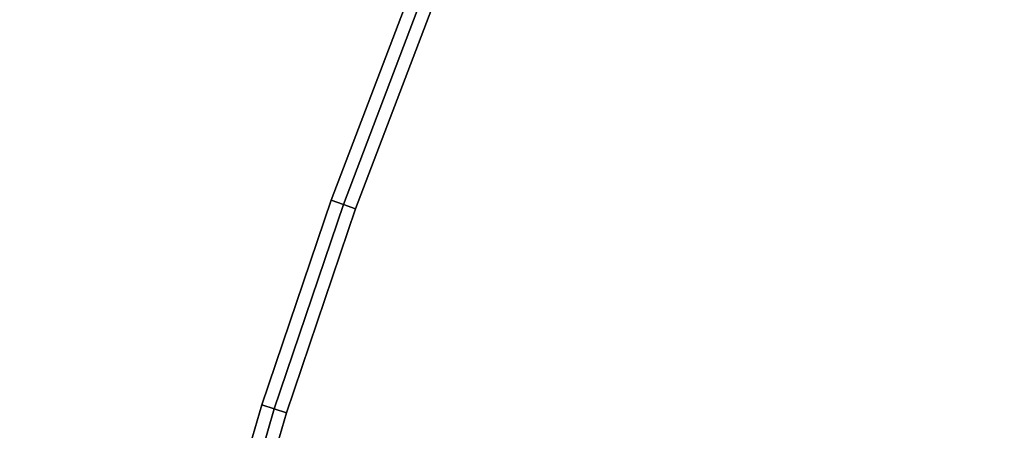
# Model space of a CAD drawing. Units: centimetres. Extents: x -45 to 45, y -45.7 to 45.8.
# Drawn here: x -44.8 to -37.2, y 14 to 17.2 of the extents above; entities that cross this region are included whole.
import ezdxf

# ---------------------------------------------------------------- set-up
doc = ezdxf.new("R2010")
doc.units = ezdxf.units.CM
doc.layers.get('0').update_dxf_attribs({"true_color": 0x1c59b1})

# ---------------------------------------------------------------- blocks, each defined once
blk = doc.blocks.new('db820e89-2841-482a-b679-d4fd6a8dcd94')
at = {"color": 154, "true_color": 0x1c59b1}
for points, invisible_edges in [([(-44.4644, -4.7505, 33.4), (-44.7999, 0.7542, 33.4), (37.3034, 22.7177, 33.4)], 14), ([(-44.7999, 0.7542, 33.4), (-44.7664, 2.4978, 33.4), (37.3034, 22.7177, 33.4)], 14), ([(37.3034, 22.7177, 38.3), (-44.7664, 2.4978, 38.3), (-44.7999, 0.7542, 38.3)], 13), ([(37.3034, 22.7177, 38.3), (-44.7999, 0.7542, 38.3), (-44.4644, -4.7505, 38.3)], 13), ([(-44.7664, 2.4978, 33.4), (-44.6664, 4.2286, 33.4), (37.3034, 22.7177, 33.4)], 14), ([(37.3034, 22.7177, 38.3), (-44.6664, 4.2286, 38.3), (-44.7664, 2.4978, 38.3)], 13), ([(-44.6664, 4.2286, 33.4), (-44.5012, 5.9411, 33.4), (37.3034, 22.7177, 33.4)], 14), ([(37.3034, 22.7177, 38.3), (-44.5012, 5.9411, 38.3), (-44.6664, 4.2286, 38.3)], 13), ([(-44.5012, 5.9411, 33.4), (-44.272, 7.6341, 33.4), (37.3034, 22.7177, 33.4)], 14), ([(37.3034, 22.7177, 38.3), (-44.272, 7.6341, 38.3), (-44.5012, 5.9411, 38.3)], 13), ([(-43.4854, -10.0529, 33.4), (-44.4644, -4.7505, 33.4), (37.3034, 22.7177, 33.4)], 14), ([(37.3034, 22.7177, 38.3), (-44.4644, -4.7505, 38.3), (-43.4854, -10.0529, 38.3)], 13), ([(-44.272, 7.6341, 33.4), (-43.9797, 9.3064, 33.4), (37.3034, 22.7177, 33.4)], 14), ([(37.3034, 22.7177, 38.3), (-43.9797, 9.3064, 38.3), (-44.272, 7.6341, 38.3)], 13), ([(-43.9797, 9.3064, 33.4), (-43.6257, 10.9565, 33.4), (37.3034, 22.7177, 33.4)], 14), ([(37.3034, 22.7177, 38.3), (-43.6257, 10.9565, 38.3), (-43.9797, 9.3064, 38.3)], 13), ([(-43.6257, 10.9565, 33.4), (-43.2111, 12.5833, 33.4), (37.3034, 22.7177, 33.4)], 14), ([(37.3034, 22.7177, 38.3), (-43.2111, 12.5833, 38.3), (-43.6257, 10.9565, 38.3)], 13), ([(-41.902, -15.1174, 33.4), (-43.4854, -10.0529, 33.4), (37.3034, 22.7177, 33.4)], 14), ([(37.3034, 22.7177, 38.3), (-43.4854, -10.0529, 38.3), (-41.902, -15.1174, 38.3)], 13), ([(-43.2111, 12.5833, 33.4), (-42.7369, 14.1854, 33.4), (37.3034, 22.7177, 33.4)], 14), ([(37.3034, 22.7177, 38.3), (-42.7369, 14.1854, 38.3), (-43.2111, 12.5833, 38.3)], 13), ([(-42.7369, 14.1854, 33.4), (-42.2043, 15.7616, 33.4), (37.3034, 22.7177, 33.4)], 14), ([(37.3034, 22.7177, 38.3), (-42.2043, 15.7616, 38.3), (-42.7369, 14.1854, 38.3)], 13), ([(-42.2043, 15.7616, 33.4), (-37.881, 21.8803, 33.4), (37.3034, 22.7177, 33.4)], 15), ([(37.3034, 22.7177, 38.3), (-37.881, 21.8803, 38.3), (-42.2043, 15.7616, 38.3)], 15), ([(-39.7538, -19.9045, 33.4), (-41.902, -15.1174, 33.4), (37.3034, 22.7177, 33.4)], 14), ([(37.3034, 22.7177, 38.3), (-41.902, -15.1174, 38.3), (-39.7538, -19.9045, 38.3)], 13), ([(-37.0804, -24.3744, 33.4), (-39.7538, -19.9045, 33.4), (37.3034, 22.7177, 33.4)], 14), ([(37.3034, 22.7177, 38.3), (-39.7538, -19.9045, 38.3), (-37.0804, -24.3744, 38.3)], 13), ([(-37.881, 21.8803, 38.3), (-38.0461, 21.764, 38.3), (-42.2043, 15.7616, 38.3)], 14), ([(-42.2043, 15.7616, 33.4), (-38.0461, 21.764, 33.4), (-37.881, 21.8803, 33.4)], 13), ([(-38.0461, 21.764, 38.3), (-41.6145, 17.3105, 38.3), (-42.2043, 15.7616, 38.3)], 13), ([(-42.2043, 15.7616, 33.4), (-41.6145, 17.3105, 33.4), (-38.0461, 21.764, 33.4)], 14), ([(-42.3926, 15.8292, 38.2), (-41.8001, 17.3852, 38.2), (-41.8001, 17.3852, 33.5)], 12), ([(-41.8001, 17.3852, 33.5), (-42.3926, 15.8292, 33.5), (-42.3926, 15.8292, 38.2)], 12), ([(-42.2985, 15.7954, 33.4), (-42.3926, 15.8292, 33.5), (-41.8001, 17.3852, 33.5)], 12), ([(-41.7073, 17.3479, 38.3), (-41.8001, 17.3852, 38.2), (-42.3926, 15.8292, 38.2)], 12), ([(-42.3926, 15.8292, 38.2), (-42.2985, 15.7954, 38.3), (-41.7073, 17.3479, 38.3)], 12), ([(-41.8001, 17.3852, 33.5), (-41.7073, 17.3479, 33.4), (-42.2985, 15.7954, 33.4)], 12), ([(-42.2985, 15.7954, 33.4), (-41.7073, 17.3479, 33.4), (-41.6145, 17.3105, 33.4)], 12), ([(-41.7073, 17.3479, 38.3), (-42.2985, 15.7954, 38.3), (-42.2043, 15.7616, 38.3)], 12), ([(-42.2043, 15.7616, 38.3), (-41.6145, 17.3105, 38.3), (-41.7073, 17.3479, 38.3)], 12), ([(-41.6145, 17.3105, 33.4), (-42.2043, 15.7616, 33.4), (-42.2985, 15.7954, 33.4)], 12), ([(-42.3926, 15.8292, 33.5), (-42.9276, 14.2458, 33.5), (-42.9276, 14.2458, 38.2)], 12), ([(-42.9276, 14.2458, 38.2), (-42.3926, 15.8292, 38.2), (-42.3926, 15.8292, 33.5)], 12), ([(-42.8322, 14.2156, 33.4), (-42.9276, 14.2458, 33.5), (-42.3926, 15.8292, 33.5)], 12), ([(-42.2985, 15.7954, 38.3), (-42.3926, 15.8292, 38.2), (-42.9276, 14.2458, 38.2)], 12), ([(-42.3926, 15.8292, 33.5), (-42.2985, 15.7954, 33.4), (-42.8322, 14.2156, 33.4)], 12), ([(-42.9276, 14.2458, 38.2), (-42.8322, 14.2156, 38.3), (-42.2985, 15.7954, 38.3)], 12), ([(-42.8322, 14.2156, 33.4), (-42.2985, 15.7954, 33.4), (-42.2043, 15.7616, 33.4)], 12), ([(-42.2985, 15.7954, 38.3), (-42.8322, 14.2156, 38.3), (-42.7369, 14.1854, 38.3)], 12), ([(-42.2043, 15.7616, 33.4), (-42.7369, 14.1854, 33.4), (-42.8322, 14.2156, 33.4)], 12), ([(-42.7369, 14.1854, 38.3), (-42.2043, 15.7616, 38.3), (-42.2985, 15.7954, 38.3)], 12), ([(-43.4039, 12.6364, 38.2), (-42.9276, 14.2458, 38.2), (-42.9276, 14.2458, 33.5)], 12), ([(-42.9276, 14.2458, 33.5), (-43.4039, 12.6364, 33.5), (-43.4039, 12.6364, 38.2)], 12), ([(-43.3075, 12.6098, 33.4), (-43.4039, 12.6364, 33.5), (-42.9276, 14.2458, 33.5)], 12), ([(-42.8322, 14.2156, 38.3), (-42.9276, 14.2458, 38.2), (-43.4039, 12.6364, 38.2)], 12), ([(-42.9276, 14.2458, 33.5), (-42.8322, 14.2156, 33.4), (-43.3075, 12.6098, 33.4)], 12), ([(-43.4039, 12.6364, 38.2), (-43.3075, 12.6098, 38.3), (-42.8322, 14.2156, 38.3)], 12), ([(-43.3075, 12.6098, 33.4), (-42.8322, 14.2156, 33.4), (-42.7369, 14.1854, 33.4)], 12), ([(-42.8322, 14.2156, 38.3), (-43.3075, 12.6098, 38.3), (-43.2111, 12.5833, 38.3)], 12), ([(-42.7369, 14.1854, 33.4), (-43.2111, 12.5833, 33.4), (-43.3075, 12.6098, 33.4)], 12), ([(-43.2111, 12.5833, 38.3), (-42.7369, 14.1854, 38.3), (-42.8322, 14.2156, 38.3)], 12)]:
    blk.add_3dface(points, dxfattribs=dict(at, invisible_edges=invisible_edges))
blk = doc.blocks.new('685d350f-89ed-46cc-ab01-6410bddedef4')
blk.add_blockref('db820e89-2841-482a-b679-d4fd6a8dcd94', (0, 0))
blk = doc.blocks.new('fd228da0-499b-4425-ab89-eb8072973ebb')
blk.add_blockref('685d350f-89ed-46cc-ab01-6410bddedef4', (0, 0))
blk = doc.blocks.new('f8731ed7-698a-440b-9ada-e2b72dd250b3')
blk.add_blockref('fd228da0-499b-4425-ab89-eb8072973ebb', (0, 0))

msp = doc.modelspace()

# ---------------------------------------------------------------- block references
msp.add_blockref('f8731ed7-698a-440b-9ada-e2b72dd250b3', (0, 0))

doc.saveas('drawing.dxf')
